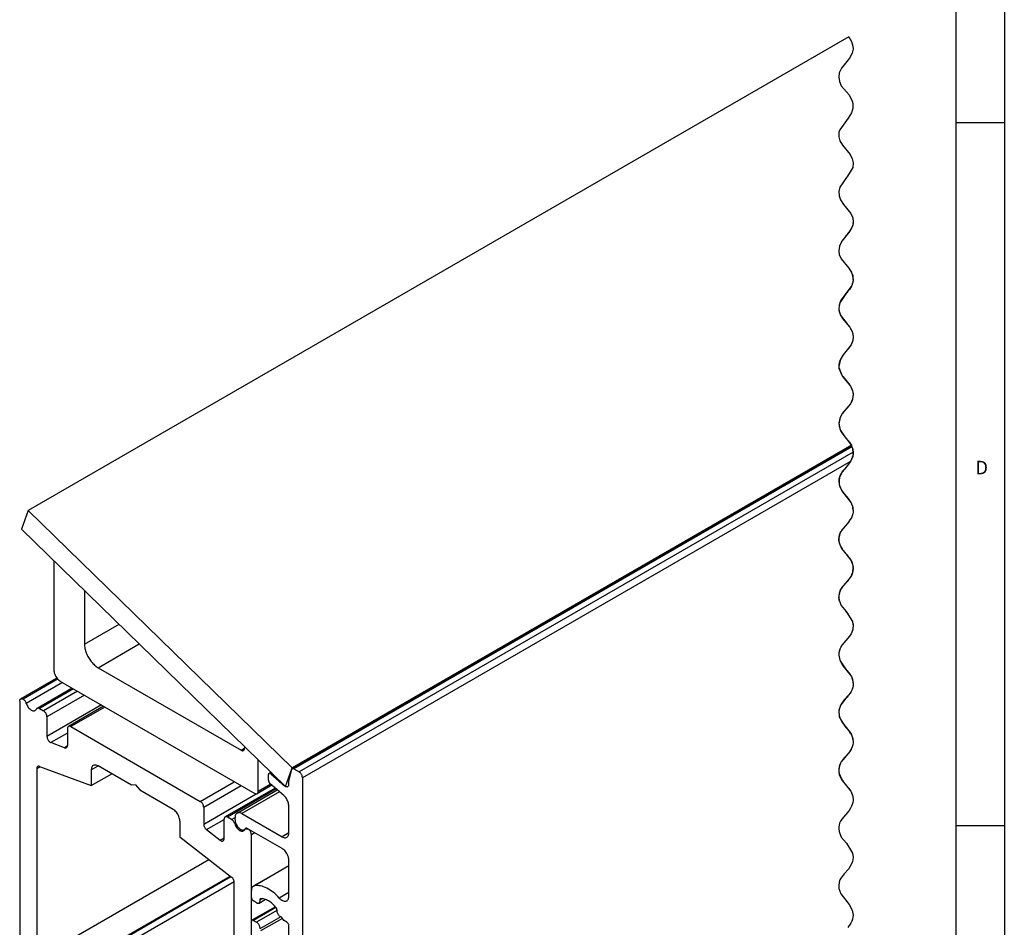
# Model space of a CAD drawing. Units: inches. Extents: x -657 to 197, y -2135 to 292.
# Drawn here: x 95 to 197, y -1315 to -1220 of the extents above; entities that cross this region are included whole.
import ezdxf

# ---------------------------------------------------------------- set-up
doc = ezdxf.new("R2010")
doc.units = ezdxf.units.IN
doc.linetypes.add('DOT_CENTER', pattern=[14, 12, -1, 0, -1])
doc.layers.add('1', color=7, linetype='Continuous')
doc.styles.add('CONVERTER_14', font='txt.shx', dxfattribs={"width": 0.99})

# ---------------------------------------------------------------- blocks, each defined once
blk = doc.blocks.new('10421-2-0334__916', base_point=(753.35, 243.31))
at = {"color": 1, "linetype": 'Continuous'}
for p, q in [((753.35, 267.55), (753.35, 256.22)), ((756.53, 264.45), (756.53, 258.87)), ((757.94, 256.42), (772.79, 247.85)), ((754.05, 254.99), (774.21, 243.36)), ((773.15, 248.25), (773.15, 248.05)), ((774.56, 243.56), (774.56, 246.87)), ((775.99, 244.22), (774.46, 243.33))]:
    blk.add_line(p, q, dxfattribs=at)
at = {"color": 126, "linetype": 'Continuous', "true_color": 0x008060}
for p, q in [((756.53, 258.87), (760.12, 260.95)), ((757.94, 256.42), (762.22, 258.9)), ((772.79, 247.85), (773.15, 248.05)), ((775.87, 244.32), (774.56, 243.56))]:
    blk.add_line(p, q, dxfattribs=at)
at = {"color": 1, "linetype": 'Continuous'}
for points in [[(756.53, 258.87), (756.58, 258.42), (756.72, 257.95), (756.94, 257.48), (757.24, 257.05), (757.58, 256.69), (757.94, 256.42)], [(753.35, 256.22), (753.37, 255.99), (753.44, 255.76), (753.55, 255.52), (753.7, 255.31), (753.87, 255.13), (754.05, 254.99)], [(772.79, 247.85), (772.88, 247.81), (772.97, 247.8), (773.04, 247.83), (773.1, 247.88), (773.13, 247.96), (773.15, 248.05)], [(774.21, 243.36), (774.28, 243.33), (774.34, 243.31), (774.4, 243.31), (774.46, 243.33)], [(774.46, 243.33), (774.5, 243.37), (774.53, 243.42), (774.55, 243.49), (774.56, 243.56)]]:
    blk.add_spline(points, degree=3, dxfattribs=at)
blk = doc.blocks.new('10421-0-070_Wandwinkel_kpl_Perlan_140_Standard-KS_1_1_1__917', base_point=(753.35, 243.31))
blk.add_blockref('10421-2-0334__916', (753.35, 243.31))
blk = doc.blocks.new('10421-EP-23_05_MDF-Abdeckung-Glas__920', base_point=(749.99, 244.1))
at = {"color": 1, "linetype": 'Continuous'}
for p, q in [((835.86, 321.91), (750.68, 272.74)), ((836.12, 279.51), (778.1, 246.01)), ((750.68, 272.74), (749.99, 270.82)), ((778.1, 246.01), (750.68, 272.74)), ((749.99, 270.82), (777.4, 244.1)), ((777.4, 244.1), (778.1, 246.01))]:
    blk.add_line(p, q, dxfattribs=at)
at = {"color": 3, "linetype": 'DOT_CENTER'}
for p, q in [((835.86, 321.91), (836.15, 321.43)), ((836.15, 321.43), (836.29, 320.96)), ((836.29, 320.96), (836.31, 320.64)), ((836.21, 320.21), (835.94, 319.69)), ((836.31, 320.64), (836.21, 320.21)), ((835.94, 319.69), (835.09, 318.67)), ((834.87, 318.19), (834.81, 317.72)), ((835.09, 318.67), (834.87, 318.19)), ((834.81, 317.72), (834.88, 317.29)), ((834.88, 317.29), (835.08, 316.85)), ((835.08, 316.85), (835.88, 315.89)), ((835.88, 315.89), (836.22, 315.23)), ((836.22, 315.23), (836.29, 315)), ((836.29, 315), (836.29, 314.52)), ((836.13, 314.02), (835.78, 313.49)), ((836.29, 314.52), (836.13, 314.02)), ((835.78, 313.49), (834.92, 312.27)), ((834.83, 312.01), (834.82, 311.55)), ((834.92, 312.27), (834.83, 312.01)), ((834.82, 311.55), (834.93, 311.14)), ((834.93, 311.14), (835.2, 310.66)), ((835.2, 310.66), (836, 309.72)), ((836, 309.72), (836.22, 309.26)), ((836.22, 309.26), (836.31, 308.85)), ((836.31, 308.85), (836.26, 308.37)), ((836.26, 308.37), (835.73, 307.46)), ((835.62, 307.31), (834.92, 306.33)), ((835.73, 307.46), (835.62, 307.31)), ((834.92, 306.33), (834.81, 305.86)), ((834.81, 305.86), (834.85, 305.41)), ((834.85, 305.41), (834.99, 305.01)), ((834.99, 305.01), (835.31, 304.53)), ((835.31, 304.53), (836.07, 303.59)), ((836.07, 303.59), (836.26, 303.14)), ((836.31, 302.74), (836.23, 302.26)), ((836.26, 303.14), (836.31, 302.74)), ((835.97, 301.74), (835.12, 300.71)), ((836.23, 302.26), (835.97, 301.74)), ((835.12, 300.71), (834.88, 300.2)), ((834.88, 300.2), (834.81, 299.71)), ((834.81, 299.71), (834.87, 299.31)), ((834.87, 299.31), (835.07, 298.86)), ((835.07, 298.86), (835.85, 297.92)), ((835.85, 297.92), (836.15, 297.44)), ((836.15, 297.44), (836.28, 297.03)), ((836.3, 296.58), (836.17, 296.11)), ((836.28, 297.03), (836.3, 296.58)), ((836.17, 296.11), (835.04, 294.58)), ((835.04, 294.58), (834.84, 294.07)), ((834.84, 294.07), (834.82, 293.59)), ((834.82, 293.59), (834.92, 293.18)), ((834.92, 293.18), (835.16, 292.72)), ((835.16, 292.72), (835.96, 291.77)), ((835.96, 291.77), (836.21, 291.29)), ((836.21, 291.29), (836.3, 290.87)), ((836.27, 290.41), (836.09, 289.93)), ((836.3, 290.87), (836.27, 290.41)), ((836.09, 289.93), (835.27, 288.92)), ((834.95, 288.39), (834.82, 287.9)), ((835.27, 288.92), (834.95, 288.39)), ((834.82, 287.9), (834.83, 287.51)), ((834.83, 287.51), (835.09, 286.86)), ((835.09, 286.86), (835.24, 286.61)), ((835.24, 286.61), (836.04, 285.65)), ((836.04, 285.65), (836.24, 285.21)), ((836.24, 285.21), (836.31, 284.78)), ((836.25, 284.31), (836.03, 283.83)), ((836.31, 284.78), (836.25, 284.31)), ((836.03, 283.83), (835.18, 282.81)), ((834.91, 282.28), (834.81, 281.8)), ((835.18, 282.81), (834.91, 282.28)), ((834.81, 281.8), (834.91, 281.23)), ((834.91, 281.23), (835.02, 280.96)), ((835.02, 280.96), (835.57, 280.23)), ((835.57, 280.23), (836.12, 279.51)), ((836.12, 279.51), (836.14, 279.44)), ((836.24, 279.19), (836.26, 279.13)), ((836.26, 279.13), (836.26, 279.11)), ((836.27, 278.4), (836.26, 278.37)), ((836.26, 278.37), (836.26, 278.36)), ((836.31, 278.77), (836.31, 278.75)), ((836.31, 278.75), (836.31, 278.72))]:
    blk.add_line(p, q, dxfattribs=at)
blk = doc.blocks.new('10421-EP-23_02_Perlan-Laufrohr__921', base_point=(749.81, 206.98))
at = {"color": 1, "linetype": 'Continuous'}
for p, q in [((836.28, 303.04), (836.27, 303.04)), ((836.21, 297.29), (836.2, 297.28)), ((835.74, 289.5), (835.84, 289.56)), ((836.3, 278.56), (836.29, 278.56)), ((836.13, 272.01), (836.13, 272.01)), ((753.29, 255.13), (749.91, 253.18)), ((753.67, 255.35), (753.29, 255.13)), ((755.25, 254.3), (751.61, 252.2)), ((749.81, 252.95), (749.83, 253.06)), ((749.81, 252.95), (749.81, 221.11)), ((749.83, 253.06), (749.87, 253.15)), ((749.87, 253.15), (749.91, 253.18)), ((749.91, 253.18), (749.97, 253.2)), ((749.97, 253.2), (750.06, 253.2)), ((750.06, 253.2), (750.16, 253.16)), ((758.5, 252.43), (754.86, 250.32)), ((751.86, 252.18), (752.29, 251.93)), ((752.64, 251.32), (752.64, 249.28)), ((754.76, 250.1), (754.76, 248.34)), ((755.11, 250.3), (768.55, 242.54)), ((754.47, 248.11), (753.05, 248.64)), ((751.58, 245.95), (751.58, 226.21)), ((751.87, 246.18), (757.24, 244.18)), ((757.24, 245.81), (757.24, 244.18)), ((757.24, 244.18), (759.36, 245.4)), ((761.41, 244.22), (757.94, 246.22)), ((761.83, 244.25), (761.41, 244.22)), ((761.83, 244.25), (762.26, 243.73)), ((762.26, 243.73), (765.72, 241.73)), ((776.32, 243.93), (771.13, 240.93)), ((768.9, 241.93), (768.9, 240.18)), ((766.43, 240.5), (766.43, 238.87)), ((771.02, 238.67), (771.02, 240.71)), ((771.8, 240.66), (771.38, 240.91)), ((769.19, 239.61), (770.61, 238.5)), ((773.17, 239.62), (773.23, 239.69)), ((773.23, 239.69), (773.34, 239.76)), ((773.23, 239.69), (773.5, 239.68)), ((766.43, 238.87), (771.79, 234.68)), ((773.85, 233.29), (773.85, 239.07)), ((751.58, 226.21), (769.43, 236.52)), ((751.93, 223.4), (771.65, 234.79)), ((772.08, 214.37), (772.08, 234.11)), ((773.85, 233.11), (773.85, 233.29)), ((773.85, 232.57), (773.85, 233.11)), ((773.85, 207.23), (773.85, 232.57))]:
    blk.add_line(p, q, dxfattribs=at)
at = {"color": 3, "linetype": 'DOT_CENTER'}
for p, q in [((836.3, 302.63), (836.27, 302.41)), ((836.28, 303.04), (836.28, 303.04)), ((836.28, 303.04), (836.28, 303.04)), ((836.28, 303.04), (836.29, 303)), ((836.29, 303), (836.3, 302.89)), ((836.3, 302.89), (836.31, 302.75)), ((836.31, 302.74), (836.3, 302.63)), ((836.31, 302.75), (836.31, 302.74)), ((835.72, 301.42), (835.76, 301.47)), ((835.76, 301.47), (835.9, 301.65)), ((835.9, 301.65), (835.92, 301.67)), ((835.98, 301.76), (836.01, 301.8)), ((836.01, 301.8), (836.12, 301.99)), ((836.12, 301.99), (836.21, 302.21)), ((836.22, 302.25), (836.21, 302.21)), ((836.26, 302.36), (836.23, 302.27)), ((836.27, 302.4), (836.26, 302.36)), ((836.27, 302.41), (836.27, 302.4)), ((835.1, 300.68), (835.13, 300.72)), ((835.13, 300.72), (835.15, 300.75)), ((835.53, 301.21), (835.72, 301.42)), ((834.81, 299.75), (834.82, 299.67)), ((834.88, 300.21), (834.87, 300.18)), ((834.87, 299.32), (834.87, 299.31)), ((834.87, 299.31), (834.88, 299.31)), ((835.06, 298.88), (835.09, 298.84)), ((835.09, 298.84), (835.09, 298.83)), ((835.87, 297.89), (835.91, 297.84)), ((835.91, 297.84), (836.13, 297.48)), ((836.15, 297.44), (836.13, 297.48)), ((836.16, 297.41), (836.15, 297.43)), ((836.2, 297.33), (836.16, 297.41)), ((836.21, 297.29), (836.2, 297.33)), ((836.21, 297.29), (836.22, 297.27)), ((836.22, 297.27), (836.22, 297.25)), ((836.22, 297.25), (836.26, 297.15)), ((836.25, 296.38), (836.22, 296.27)), ((836.26, 297.15), (836.26, 297.1)), ((836.28, 297.05), (836.26, 297.14)), ((836.28, 297.04), (836.28, 297.05)), ((836.28, 297.02), (836.28, 297.03)), ((836.3, 296.95), (836.28, 297.02)), ((836.29, 296.83), (836.3, 296.73)), ((836.31, 296.81), (836.3, 296.95)), ((836.3, 296.73), (836.31, 296.67)), ((836.31, 296.71), (836.3, 296.69)), ((836.31, 296.67), (836.3, 296.63)), ((836.31, 296.71), (836.31, 296.81)), ((835.7, 295.46), (835.55, 295.24)), ((835.77, 295.5), (835.58, 295.28)), ((835.85, 295.68), (835.7, 295.46)), ((835.93, 295.68), (835.77, 295.5)), ((836.12, 296.03), (835.93, 295.68)), ((836.13, 296.05), (836.12, 296.03)), ((836.21, 296.19), (836.18, 296.15)), ((836.21, 296.19), (836.19, 296.17)), ((836.22, 296.27), (836.21, 296.19)), ((836.21, 296.21), (836.21, 296.19)), ((834.99, 294.4), (834.94, 294.33)), ((835.55, 295.24), (834.99, 294.4)), ((834.82, 293.68), (834.85, 293.45)), ((834.88, 294.16), (834.84, 293.93)), ((834.85, 293.45), (834.85, 293.45)), ((834.86, 293.42), (834.92, 293.22)), ((834.88, 294.16), (834.88, 294.16)), ((834.9, 293.26), (834.92, 293.22)), ((834.92, 293.22), (835.01, 293)), ((834.92, 293.22), (834.92, 293.2)), ((835.01, 293.01), (835.08, 292.91)), ((835.08, 292.91), (835.68, 292.13)), ((835.12, 292.8), (835.3, 292.58)), ((835.3, 292.58), (835.91, 291.84)), ((835.68, 292.13), (835.68, 292.12)), ((835.91, 291.84), (835.92, 291.83)), ((835.92, 291.83), (835.92, 291.81)), ((836.06, 291.61), (836.04, 291.64)), ((836.12, 291.5), (836.06, 291.61)), ((836.17, 291.38), (836.12, 291.5)), ((836.17, 291.38), (836.19, 291.35)), ((836.19, 291.35), (836.19, 291.33)), ((836.22, 291.24), (836.23, 291.22)), ((836.22, 290.24), (836.19, 290.17)), ((836.26, 290.38), (836.22, 290.24)), ((836.23, 291.22), (836.25, 291.15)), ((836.23, 291.2), (836.26, 291.11)), ((836.27, 290.4), (836.23, 290.25)), ((836.26, 291.11), (836.28, 291.04)), ((836.28, 290.47), (836.27, 290.43)), ((836.28, 290.44), (836.27, 290.42)), ((836.27, 290.42), (836.27, 290.41)), ((836.28, 291.04), (836.29, 290.94)), ((836.31, 290.7), (836.28, 290.47)), ((836.29, 290.94), (836.3, 290.91)), ((836.3, 290.91), (836.3, 290.9)), ((836.3, 290.84), (836.31, 290.81)), ((836.3, 290.81), (836.31, 290.7)), ((836.31, 290.81), (836.3, 290.76)), ((835.73, 289.43), (835.36, 289.03)), ((835.76, 289.47), (835.73, 289.43)), ((835.81, 289.54), (835.76, 289.47)), ((836.07, 289.9), (835.84, 289.56)), ((836.05, 289.86), (836, 289.8)), ((836.06, 289.89), (836.05, 289.86)), ((836.08, 289.92), (836.07, 289.9)), ((836.15, 290.06), (836.09, 289.95)), ((836.13, 290.03), (836.1, 289.98)), ((836.15, 290.06), (836.12, 290.02)), ((836.17, 290.14), (836.15, 290.06)), ((836.15, 290.06), (836.15, 290.06)), ((836.19, 290.17), (836.16, 290.1)), ((834.96, 288.3), (834.85, 287.83)), ((835, 288.48), (834.96, 288.3)), ((835.18, 288.78), (835.15, 288.73)), ((835.36, 289.04), (835.18, 288.78)), ((835.38, 289.06), (835.36, 289.04)), ((834.85, 287.83), (834.82, 287.69)), ((834.82, 287.63), (834.83, 287.6)), ((834.82, 287.62), (834.83, 287.6)), ((834.83, 287.6), (835.09, 286.89)), ((835.09, 286.89), (835.12, 286.81)), ((835.19, 286.69), (835.22, 286.66)), ((835.2, 286.68), (835.22, 286.66)), ((835.22, 286.66), (835.62, 286.19)), ((835.22, 286.66), (835.98, 285.74)), ((835.62, 286.19), (835.65, 286.14)), ((835.98, 285.74), (835.99, 285.72)), ((835.99, 285.72), (836.01, 285.69)), ((836.18, 285.34), (836.22, 285.25)), ((836.2, 285.3), (836.22, 285.27)), ((836.22, 285.27), (836.22, 285.25)), ((836.22, 285.25), (836.23, 285.24)), ((836.23, 285.24), (836.23, 285.22)), ((836.24, 284.28), (836.16, 284.08)), ((836.24, 284.3), (836.24, 284.28)), ((836.28, 284.47), (836.25, 284.33)), ((836.27, 284.47), (836.25, 284.32)), ((836.25, 284.32), (836.25, 284.32)), ((836.25, 284.32), (836.25, 284.32)), ((836.26, 285.06), (836.27, 285.02)), ((836.27, 285.02), (836.31, 284.86)), ((836.28, 284.93), (836.31, 284.79)), ((836.29, 284.55), (836.28, 284.47)), ((836.29, 284.67), (836.29, 284.55)), ((836.31, 284.86), (836.3, 284.82)), ((836.31, 284.79), (836.31, 284.79)), ((836.31, 284.79), (836.31, 284.78)), ((835.65, 283.34), (835.32, 282.96)), ((835.66, 283.36), (835.65, 283.34)), ((835.72, 283.46), (835.66, 283.36)), ((835.86, 283.61), (835.69, 283.41)), ((835.95, 283.71), (835.86, 283.61)), ((835.99, 283.79), (835.95, 283.71)), ((836.16, 284.08), (836.07, 283.92)), ((834.91, 282.21), (834.83, 281.74)), ((834.93, 282.33), (834.91, 282.21)), ((835.19, 282.81), (835.14, 282.73)), ((835.2, 282.83), (835.18, 282.8)), ((835.32, 282.96), (835.23, 282.86)), ((834.83, 281.74), (834.82, 281.69)), ((834.83, 281.58), (834.86, 281.51)), ((834.86, 281.51), (835, 281.04)), ((834.98, 281.1), (835.04, 281.01)), ((835, 281.04), (835.03, 280.94)), ((835.04, 281.01), (835.39, 280.48)), ((835.39, 280.48), (835.42, 280.43)), ((835.58, 280.22), (835.66, 280.14)), ((835.66, 280.14), (835.69, 280.1)), ((835.83, 279.94), (835.88, 279.87)), ((835.88, 279.87), (836, 279.72)), ((835.97, 279.75), (835.99, 279.73)), ((835.99, 279.73), (835.99, 279.73)), ((836, 279.72), (836.04, 279.63)), ((836.04, 279.63), (836.06, 279.6)), ((836.13, 279.46), (836.15, 279.44)), ((836.17, 279.4), (836.17, 279.4)), ((836.17, 279.4), (836.17, 279.39)), ((836.22, 279.26), (836.23, 279.22)), ((836.23, 279.22), (836.24, 279.18)), ((836.29, 279), (836.27, 279.08)), ((836.27, 279.08), (836.27, 279.08)), ((836.3, 278.92), (836.29, 279)), ((836.14, 278.03), (836.12, 278.01)), ((836.15, 278.07), (836.14, 278.03)), ((836.21, 278.2), (836.2, 278.19)), ((836.22, 278.23), (836.21, 278.2)), ((836.22, 278.22), (836.21, 278.21)), ((836.25, 278.33), (836.22, 278.23)), ((836.22, 278.23), (836.22, 278.22)), ((836.22, 278.23), (836.22, 278.23)), ((836.25, 278.32), (836.24, 278.31)), ((836.25, 278.32), (836.25, 278.34)), ((836.28, 278.44), (836.26, 278.38)), ((836.26, 278.37), (836.26, 278.36)), ((836.26, 278.37), (836.26, 278.37)), ((836.29, 278.49), (836.28, 278.44)), ((836.3, 278.56), (836.29, 278.53)), ((836.29, 278.53), (836.29, 278.49)), ((836.31, 278.85), (836.3, 278.92)), ((836.3, 278.64), (836.31, 278.67)), ((836.3, 278.58), (836.3, 278.56)), ((836.3, 278.56), (836.3, 278.56)), ((836.31, 278.81), (836.31, 278.85)), ((836.31, 278.77), (836.31, 278.8)), ((836.31, 278.76), (836.31, 278.77)), ((836.31, 278.74), (836.31, 278.75)), ((836.31, 278.67), (836.31, 278.74)), ((835.73, 277.43), (835.65, 277.34)), ((835.78, 277.5), (835.73, 277.43)), ((835.77, 277.48), (835.75, 277.46)), ((835.79, 277.51), (835.77, 277.48)), ((835.9, 277.64), (835.87, 277.61)), ((835.94, 277.69), (835.88, 277.62)), ((835.9, 277.65), (835.9, 277.64)), ((836.05, 277.86), (836.04, 277.85)), ((836.07, 277.91), (836.05, 277.86)), ((836.06, 277.88), (836.05, 277.87)), ((836.05, 277.87), (836.05, 277.87)), ((834.88, 276.12), (834.85, 275.88)), ((834.89, 276.17), (834.88, 276.12)), ((835.1, 276.62), (835.05, 276.52)), ((835.25, 276.87), (835.1, 276.62)), ((835.17, 276.78), (835.14, 276.72)), ((835.19, 276.8), (835.17, 276.78)), ((834.85, 275.88), (834.85, 275.83)), ((834.85, 275.5), (834.87, 275.41)), ((834.87, 275.41), (834.91, 275.27)), ((835.11, 274.84), (835.19, 274.71)), ((835.19, 274.71), (835.25, 274.61)), ((835.81, 273.96), (835.86, 273.91)), ((835.82, 273.95), (835.88, 273.89)), ((835.86, 273.91), (835.86, 273.9)), ((835.88, 273.89), (835.93, 273.79)), ((836.16, 273.37), (836.2, 273.3)), ((836.18, 273.33), (836.19, 273.3)), ((836.19, 273.3), (836.23, 273.23)), ((836.2, 273.3), (836.21, 273.28)), ((836.21, 273.28), (836.22, 273.25)), ((836.23, 273.23), (836.25, 273.14)), ((836.24, 273.16), (836.25, 273.13)), ((836.28, 273), (836.29, 272.96)), ((836.29, 272.96), (836.3, 272.91)), ((836.03, 271.84), (836.05, 271.87)), ((836.09, 271.94), (836.05, 271.87)), ((836.11, 271.98), (836.09, 271.94)), ((836.13, 272.01), (836.12, 272)), ((836.26, 272.37), (836.25, 272.35)), ((836.26, 272.38), (836.26, 272.37)), ((836.26, 272.37), (836.26, 272.37)), ((836.28, 272.43), (836.27, 272.42)), ((836.28, 272.46), (836.28, 272.43)), ((836.3, 272.79), (836.31, 272.73)), ((836.31, 272.73), (836.3, 272.66)), ((835.77, 271.47), (835.79, 271.5)), ((835.79, 271.5), (835.82, 271.54)), ((835.87, 271.61), (835.92, 271.66)), ((835.92, 271.67), (835.98, 271.76)), ((835.92, 271.66), (835.92, 271.67)), ((836, 271.78), (835.99, 271.77)), ((836, 271.79), (836, 271.78)), ((834.84, 270.02), (834.82, 269.89)), ((834.82, 269.61), (834.83, 269.79)), ((834.83, 269.79), (834.85, 270.02)), ((834.88, 270.19), (834.84, 270.02)), ((834.85, 270.02), (834.85, 270.04)), ((834.87, 270.14), (834.91, 270.26)), ((834.9, 270.26), (834.89, 270.23)), ((835, 270.49), (834.9, 270.26)), ((834.91, 270.26), (835.01, 270.49)), ((835.01, 270.52), (835, 270.49)), ((835.01, 270.49), (835.04, 270.58)), ((835.04, 270.58), (835.04, 270.58)), ((835.14, 270.73), (835.05, 270.59)), ((835.15, 270.74), (835.14, 270.73)), ((834.81, 269.66), (834.83, 269.56)), ((834.83, 269.56), (834.88, 269.32)), ((834.88, 269.32), (834.88, 269.31)), ((835.03, 268.97), (835.1, 268.85)), ((835.1, 268.85), (835.15, 268.75)), ((835.41, 268.43), (835.52, 268.31)), ((835.52, 268.31), (835.67, 268.13)), ((835.67, 268.13), (835.73, 268.03)), ((835.82, 267.94), (835.71, 268.07)), ((835.95, 267.78), (835.82, 267.94)), ((835.98, 267.73), (835.95, 267.78)), ((836.22, 267.25), (836.23, 267.22)), ((836.23, 267.22), (836.24, 267.21)), ((836.24, 267.21), (836.24, 267.19)), ((836.31, 266.84), (836.3, 266.86)), ((836.3, 266.84), (836.31, 266.81)), ((836.31, 266.81), (836.3, 266.77)), ((836.31, 266.83), (836.31, 266.84)), ((836.05, 265.87), (836.04, 265.85)), ((836.06, 265.88), (836.05, 265.87)), ((836.16, 266.07), (836.15, 266.06)), ((836.15, 266.06), (836.15, 266.06)), ((836.22, 266.24), (836.2, 266.18)), ((836.23, 266.26), (836.22, 266.24)), ((836.28, 266.43), (836.25, 266.33)), ((836.26, 266.37), (836.26, 266.38)), ((836.26, 266.36), (836.26, 266.37)), ((836.28, 266.44), (836.28, 266.43)), ((835.1, 264.64), (835.24, 264.86)), ((835.21, 264.83), (835.13, 264.71)), ((835.74, 265.44), (835.7, 265.4)), ((835.78, 265.5), (835.74, 265.44)), ((835.75, 265.45), (835.78, 265.49)), ((835.78, 265.49), (835.8, 265.52)), ((834.88, 264.17), (834.82, 263.93)), ((834.89, 264.24), (834.88, 264.17)), ((834.91, 264.29), (834.9, 264.27)), ((834.96, 264.4), (834.91, 264.29)), ((835.02, 264.53), (834.96, 264.4)), ((834.97, 264.42), (835.1, 264.64)), ((834.99, 263.05), (835.02, 262.99)), ((835.02, 262.99), (835.1, 262.83)), ((835.48, 262.35), (835.61, 262.19)), ((835.61, 262.19), (835.62, 262.19)), ((836.26, 261.08), (836.3, 260.89)), ((836.3, 260.89), (836.3, 260.86)), ((836.3, 260.86), (836.3, 260.8)), ((835.96, 259.72), (835.95, 259.72)), ((835.97, 259.75), (835.96, 259.72)), ((836.17, 260.09), (836.16, 260.07)), ((836.17, 260.1), (836.17, 260.09)), ((836.24, 260.28), (836.2, 260.19)), ((836.24, 260.3), (836.24, 260.28)), ((836.27, 260.42), (836.26, 260.38)), ((836.28, 260.47), (836.27, 260.42)), ((836.28, 260.49), (836.28, 260.47)), ((835.03, 258.54), (834.93, 258.35)), ((835.08, 258.65), (835.03, 258.54)), ((835.17, 258.78), (835.14, 258.74)), ((835.19, 258.81), (835.17, 258.78)), ((834.83, 258), (834.82, 257.84)), ((834.82, 257.84), (834.82, 257.69)), ((834.85, 258.08), (834.84, 258.05)), ((834.92, 258.31), (834.85, 258.08)), ((834.93, 258.34), (834.92, 258.31)), ((834.91, 257.21), (834.95, 257.14)), ((834.95, 257.14), (835.51, 256.3)), ((835.51, 256.3), (835.99, 255.73)), ((835.99, 255.73), (836.06, 255.57)), ((836.17, 255.35), (836.19, 255.32)), ((836.23, 255.23), (836.24, 255.22)), ((836.24, 255.22), (836.25, 255.11)), ((836.3, 254.56), (836.29, 254.54)), ((836.3, 254.79), (836.31, 254.76)), ((836.31, 254.76), (836.3, 254.59)), ((836.3, 254.57), (836.3, 254.56)), ((836.3, 254.56), (836.3, 254.56)), ((835.77, 253.48), (835.67, 253.37)), ((835.8, 253.51), (835.77, 253.48)), ((836.05, 253.87), (836.04, 253.86)), ((836.04, 253.86), (836.04, 253.85)), ((836.06, 253.89), (836.05, 253.87)), ((836.22, 254.22), (836.21, 254.2)), ((836.22, 254.25), (836.22, 254.22)), ((835.67, 253.37), (835.47, 253.15)), ((834.83, 251.96), (834.82, 251.8)), ((834.83, 251.95), (834.84, 251.97)), ((834.9, 251.28), (834.87, 251.37)), ((834.91, 251.25), (834.9, 251.28)), ((834.94, 251.18), (834.91, 251.25)), ((834.92, 251.22), (835.04, 251.02)), ((835.04, 251.02), (835.46, 250.35)), ((835.66, 250.14), (835.45, 250.37)), ((835.46, 250.35), (835.95, 249.79)), ((835.73, 250.06), (835.66, 250.14)), ((835.85, 249.9), (835.73, 250.06)), ((835.95, 249.79), (836.02, 249.64)), ((836.04, 249.64), (835.98, 249.72)), ((836.05, 249.63), (836.04, 249.64)), ((836.07, 249.58), (836.05, 249.63)), ((836.16, 249.41), (836.11, 249.52)), ((836.19, 249.34), (836.16, 249.41)), ((836.21, 249.29), (836.19, 249.34)), ((836.24, 249.17), (836.23, 249.22)), ((836.26, 249.1), (836.24, 249.17)), ((836.28, 249.04), (836.28, 249.06)), ((836.29, 248.98), (836.28, 249.04)), ((836.28, 248.94), (836.31, 248.81)), ((836.31, 248.81), (836.3, 248.7)), ((836.3, 248.7), (836.3, 248.63)), ((836.3, 248.61), (836.3, 248.61)), ((836.3, 248.61), (836.3, 248.59)), ((835.82, 247.54), (835.25, 246.86)), ((835.84, 247.56), (835.82, 247.54)), ((835.97, 247.76), (835.96, 247.74)), ((836.09, 247.93), (835.97, 247.76)), ((836.1, 247.96), (836.09, 247.93)), ((836.23, 248.27), (836.22, 248.24)), ((836.24, 248.3), (836.23, 248.27)), ((834.94, 246.36), (834.87, 246.17)), ((834.99, 246.47), (834.94, 246.36)), ((835.05, 246.6), (835.04, 246.58)), ((835.09, 246.66), (835.05, 246.6)), ((835.25, 246.86), (835.17, 246.77)), ((834.83, 245.89), (834.81, 245.79)), ((834.81, 245.76), (834.82, 245.66)), ((834.82, 245.66), (834.85, 245.42)), ((834.86, 246.12), (834.83, 245.89)), ((834.86, 245.36), (834.96, 245.19)), ((834.96, 245.19), (835.21, 244.72)), ((835.21, 244.72), (835.31, 244.54)), ((835.76, 244.02), (835.89, 243.87)), ((835.89, 243.87), (835.94, 243.78)), ((835.94, 243.78), (835.97, 243.72)), ((836.16, 243.36), (836.19, 243.32)), ((836.19, 243.32), (836.23, 243.24))]:
    blk.add_line(p, q, dxfattribs=at)
at = {"color": 126, "linetype": 'Continuous', "true_color": 0x008060}
for p, q in [((836.3, 302.89), (836.29, 302.88)), ((836.21, 302.21), (836.2, 302.2)), ((836.13, 297.48), (836.12, 297.48)), ((836.26, 297.15), (836.25, 297.14)), ((836.31, 296.71), (836.3, 296.7)), ((836.17, 291.38), (836.17, 291.38)), ((836.25, 278.32), (836.25, 278.32)), ((836.05, 271.86), (836.05, 271.87)), ((753.54, 255.11), (750.16, 253.16)), ((754.24, 254.88), (750.49, 252.72)), ((753.76, 255.24), (753.54, 255.11)), ((755.4, 254.22), (751.86, 252.18)), ((755.82, 253.97), (752.29, 251.93)), ((756.53, 253.57), (752.64, 251.32)), ((758.29, 252.55), (752.64, 249.28)), ((758.65, 252.34), (755.11, 250.3)), ((754.76, 249.63), (753.05, 248.64)), ((754.75, 248.27), (754.47, 248.11)), ((751.58, 245.95), (751.94, 246.16)), ((757.24, 245.81), (757.94, 246.22)), ((768.55, 242.54), (772.08, 244.58)), ((768.9, 241.93), (772.79, 244.18)), ((768.9, 240.18), (774.34, 243.32)), ((776.44, 243.83), (771.38, 240.91)), ((836.21, 243.23), (836.23, 243.24)), ((769.19, 239.61), (771.02, 240.67)), ((771.8, 240.66), (772.16, 240.87)), ((772.13, 240.23), (772.23, 240.28)), ((774.21, 239.28), (773.85, 239.07)), ((770.61, 238.5), (771.02, 238.74)), ((751.93, 223.3), (771.73, 234.73)), ((752.19, 222.76), (772.07, 234.24))]:
    blk.add_line(p, q, dxfattribs=at)
at = {"color": 1, "linetype": 'Continuous'}
for points in [[(750.49, 252.72), (750.44, 252.85), (750.36, 252.98), (750.27, 253.08), (750.16, 253.16)], [(750.49, 252.72), (750.58, 252.5), (750.7, 252.3), (750.85, 252.14), (751.01, 252.01), (751.18, 251.95), (751.33, 251.94), (751.45, 252), (751.54, 252.11)], [(751.61, 252.2), (751.57, 252.17), (751.54, 252.11)], [(751.86, 252.18), (751.79, 252.21), (751.73, 252.22), (751.67, 252.22), (751.61, 252.2)], [(752.64, 251.32), (752.63, 251.43), (752.59, 251.55), (752.54, 251.67), (752.46, 251.78), (752.38, 251.87), (752.29, 251.93)], [(754.86, 250.32), (754.82, 250.29), (754.79, 250.24), (754.77, 250.17), (754.76, 250.1)], [(755.11, 250.3), (755.05, 250.33), (754.98, 250.35), (754.92, 250.34), (754.86, 250.32)], [(752.64, 249.28), (752.65, 249.16), (752.7, 249.02), (752.77, 248.9), (752.85, 248.78), (752.95, 248.7), (753.05, 248.64)], [(754.47, 248.11), (754.58, 248.09), (754.68, 248.13), (754.74, 248.22), (754.76, 248.34)], [(757.94, 246.22), (757.76, 246.29), (757.59, 246.31), (757.44, 246.27), (757.33, 246.16), (757.26, 246.01), (757.24, 245.81)], [(751.87, 246.18), (751.76, 246.2), (751.66, 246.16), (751.6, 246.07), (751.58, 245.95)], [(768.9, 241.93), (768.89, 242.04), (768.86, 242.16), (768.8, 242.28), (768.73, 242.39), (768.64, 242.48), (768.55, 242.54)], [(766.43, 240.5), (766.4, 240.73), (766.33, 240.96), (766.22, 241.2), (766.07, 241.41), (765.9, 241.59), (765.72, 241.73)], [(768.9, 240.18), (768.92, 240.03), (768.99, 239.87), (769.08, 239.72), (769.19, 239.61)], [(771.13, 240.93), (771.08, 240.9), (771.05, 240.85), (771.03, 240.78), (771.02, 240.71)], [(771.38, 240.91), (771.31, 240.94), (771.24, 240.96), (771.18, 240.95), (771.13, 240.93)], [(772.13, 240.23), (772.07, 240.36), (772, 240.48), (771.9, 240.59), (771.8, 240.66)], [(772.13, 240.23), (772.21, 240.01), (772.34, 239.81), (772.49, 239.64), (772.65, 239.52), (772.81, 239.45), (772.96, 239.45), (773.09, 239.51), (773.17, 239.62)], [(773.85, 239.07), (773.84, 239.19), (773.81, 239.3), (773.75, 239.42), (773.68, 239.53), (773.59, 239.62), (773.5, 239.68)], [(770.61, 238.5), (770.71, 238.44), (770.81, 238.42), (770.9, 238.43), (770.97, 238.48), (771.01, 238.56), (771.02, 238.67)], [(772.08, 234.11), (772.06, 234.26), (772, 234.42), (771.91, 234.56), (771.79, 234.68)]]:
    blk.add_spline(points, degree=3, dxfattribs=at)
blk = doc.blocks.new('10421-EP-23_01_Clipsblende-100__922', base_point=(772.16, 154.92))
at = {"color": 1, "linetype": 'Continuous'}
for p, q in [((835.7, 280.1), (835.68, 280.09)), ((836.15, 279.44), (778.11, 245.93)), ((836.12, 267.48), (836.13, 267.48)), ((836.2, 255.33), (836.18, 255.32)), ((775.62, 244.73), (775.62, 245.32)), ((775.89, 245.57), (775.68, 245.45)), ((775.88, 245.4), (777.3, 244.17)), ((777.75, 244.62), (778.06, 245.85)), ((778.26, 245.92), (778.8, 245.6)), ((777.21, 243.16), (775.78, 244.4)), ((777.74, 244.53), (777.75, 244.62)), ((777.74, 244.32), (777.74, 244.53)), ((779.16, 244.99), (779.16, 155.18)), ((772.36, 241.33), (776.54, 243.74)), ((772.86, 241.28), (777.03, 238.87)), ((777.74, 239.28), (777.74, 242.06)), ((772.16, 240.62), (772.16, 240.87)), ((773.19, 239.64), (773.12, 239.6)), ((777.03, 237.64), (773.41, 239.73)), ((777.74, 232.68), (777.74, 236.42)), ((774.06, 233.75), (777.74, 235.88)), ((773.85, 232.57), (773.85, 233.29)), ((774.4, 232.01), (774.06, 232.2)), ((774.65, 231.98), (775.3, 232.36)), ((776.34, 231.6), (773.91, 230.2)), ((773.85, 229.34), (773.85, 230.06)), ((774.06, 230.19), (774.4, 230)), ((777.07, 230.39), (777.11, 230.3)), ((777.53, 230.01), (777.17, 230.22)), ((777.74, 228.5), (777.74, 229.64))]:
    blk.add_line(p, q, dxfattribs=at)
at = {"color": 3, "linetype": 'DOT_CENTER'}
for p, q in [((835.7, 280.1), (835.71, 280.09)), ((835.71, 280.09), (835.75, 280.04)), ((835.75, 280.04), (835.79, 279.99)), ((835.79, 279.99), (836.1, 279.54)), ((836.1, 279.54), (836.11, 279.52)), ((836.15, 279.44), (836.18, 279.36)), ((836.18, 279.36), (836.27, 279.08)), ((836.27, 279.09), (836.27, 279.09)), ((836.27, 279.09), (836.27, 279.08)), ((836.27, 279.08), (836.31, 278.81)), ((836.16, 278.09), (836.03, 277.83)), ((836.03, 277.83), (836.11, 277.98)), ((836.11, 277.98), (836.12, 277.99)), ((836.12, 277.99), (836.13, 278.01)), ((836.13, 278.01), (836.14, 278.05)), ((836.26, 278.35), (836.16, 278.09)), ((836.2, 278.16), (836.17, 278.11)), ((836.18, 278.14), (836.2, 278.18)), ((836.18, 278.12), (836.18, 278.14)), ((836.21, 278.22), (836.2, 278.18)), ((836.2, 278.17), (836.2, 278.16)), ((836.2, 278.17), (836.2, 278.17)), ((836.3, 278.6), (836.26, 278.35)), ((836.31, 278.81), (836.3, 278.6)), ((836.3, 278.65), (836.3, 278.63)), ((836.3, 278.63), (836.3, 278.62)), ((835.6, 277.29), (835.15, 276.75)), ((835.84, 277.56), (835.6, 277.29)), ((836.03, 277.83), (835.84, 277.56)), ((835.94, 277.69), (835.91, 277.66)), ((835.98, 277.76), (835.94, 277.69)), ((836, 277.79), (836.02, 277.82)), ((836.02, 277.82), (836.03, 277.83)), ((836.03, 277.83), (836.03, 277.83)), ((834.83, 276), (834.81, 275.77)), ((834.88, 276.19), (834.83, 276)), ((835.15, 276.76), (834.85, 276.09)), ((834.85, 276.06), (834.85, 275.5)), ((834.95, 276.4), (834.88, 276.19)), ((835.15, 276.75), (834.95, 276.4)), ((834.81, 275.77), (834.89, 275.26)), ((834.88, 275.33), (835.14, 274.78)), ((834.89, 275.26), (835.2, 274.67)), ((835.19, 274.68), (835.79, 274)), ((835.2, 274.67), (836.09, 273.55)), ((835.79, 274), (836.08, 273.57)), ((836.09, 273.55), (836.28, 273.06)), ((836.1, 273.54), (836.1, 273.53)), ((836.1, 273.53), (836.27, 273.07)), ((836.28, 273.06), (836.27, 273.07)), ((836.28, 273.06), (836.3, 272.61)), ((836.29, 272.93), (836.28, 273.05)), ((836.31, 272.85), (836.29, 272.93)), ((836.31, 272.81), (836.31, 272.85)), ((836.12, 271.99), (836.01, 271.81)), ((836.21, 272.19), (836.12, 271.99)), ((836.27, 272.4), (836.21, 272.19)), ((836.3, 272.61), (836.27, 272.4)), ((836.31, 272.76), (836.31, 272.81)), ((835.85, 271.57), (835.1, 270.68)), ((836.01, 271.81), (835.85, 271.57)), ((834.84, 270.05), (834.81, 269.87)), ((834.81, 269.87), (834.81, 269.63)), ((834.89, 270.25), (834.84, 270.05)), ((834.98, 270.46), (834.89, 270.25)), ((835.1, 270.68), (834.98, 270.46)), ((834.81, 269.63), (834.85, 269.38)), ((834.85, 269.38), (835.1, 268.81)), ((835.09, 268.84), (835.12, 268.79)), ((835.1, 268.81), (836.03, 267.66)), ((835.12, 268.79), (835.13, 268.78)), ((835.68, 268.1), (835.94, 267.77)), ((835.94, 267.77), (836.02, 267.68)), ((835.99, 267.72), (835.97, 267.76)), ((836.02, 267.68), (835.99, 267.72)), ((836.02, 267.68), (836.02, 267.67)), ((836.02, 267.68), (836.03, 267.67)), ((836.03, 267.66), (836.06, 267.62)), ((836.03, 267.66), (836.25, 267.16)), ((836.05, 267.62), (836.2, 267.31)), ((836.06, 267.62), (836.08, 267.57)), ((836.08, 267.57), (836.12, 267.5)), ((836.12, 267.5), (836.13, 267.48)), ((836.2, 267.31), (836.22, 267.22)), ((836.25, 267.16), (836.31, 266.71)), ((836.27, 267.04), (836.3, 266.9)), ((836.3, 266.85), (836.3, 266.9)), ((836.3, 266.74), (836.3, 266.85)), ((836.06, 265.89), (835.91, 265.66)), ((835.95, 265.7), (835.93, 265.68)), ((835.97, 265.75), (835.95, 265.7)), ((836.16, 266.07), (836.06, 265.89)), ((836.13, 266.02), (836.12, 265.99)), ((836.15, 266.07), (836.13, 266.02)), ((836.23, 266.28), (836.16, 266.07)), ((836.16, 266.07), (836.18, 266.13)), ((836.18, 266.13), (836.19, 266.16)), ((836.19, 266.16), (836.2, 266.2)), ((836.29, 266.49), (836.23, 266.28)), ((836.27, 266.41), (836.28, 266.45)), ((836.28, 266.45), (836.28, 266.47)), ((836.31, 266.71), (836.29, 266.49)), ((836.29, 266.55), (836.31, 266.65)), ((836.31, 266.65), (836.31, 266.68)), ((835.14, 264.75), (835.01, 264.53)), ((835.17, 264.77), (835.03, 264.55)), ((835.91, 265.66), (835.14, 264.75)), ((835.69, 265.38), (835.62, 265.31)), ((835.83, 265.56), (835.69, 265.38)), ((834.82, 263.93), (834.81, 263.7)), ((834.85, 263.5), (834.81, 263.72)), ((834.81, 263.7), (834.84, 263.45)), ((834.85, 264.12), (834.82, 263.93)), ((834.92, 264.32), (834.85, 264.12)), ((835.01, 264.53), (834.92, 264.32)), ((835.03, 264.55), (834.99, 264.47)), ((834.84, 263.45), (835.06, 262.89)), ((834.89, 263.33), (834.85, 263.5)), ((835.09, 262.84), (835.02, 262.99)), ((835.06, 262.89), (835.57, 262.24)), ((835.57, 262.24), (836.24, 261.22)), ((835.57, 262.24), (835.66, 262.14)), ((835.66, 262.14), (835.78, 262.01)), ((835.81, 261.98), (835.78, 262.01)), ((835.84, 261.94), (835.81, 261.98)), ((836.24, 261.22), (836.31, 260.76)), ((836.31, 260.76), (836.29, 260.54)), ((835.94, 259.7), (835.17, 258.79)), ((836.09, 259.93), (835.94, 259.7)), ((836.18, 260.12), (836.09, 259.93)), ((836.25, 260.32), (836.18, 260.12)), ((836.29, 260.54), (836.25, 260.32)), ((835.03, 258.57), (834.93, 258.35)), ((835.17, 258.79), (835.03, 258.57)), ((834.82, 257.96), (834.81, 257.73)), ((834.81, 257.73), (834.91, 257.21)), ((834.86, 258.15), (834.82, 257.96)), ((834.93, 258.35), (834.86, 258.15)), ((834.91, 257.21), (835.24, 256.61)), ((835.24, 256.61), (836.12, 255.51)), ((836.12, 255.51), (836.28, 255.02)), ((836.2, 255.33), (836.23, 255.24)), ((836.23, 255.24), (836.25, 255.11)), ((836.3, 254.57), (836.26, 254.36)), ((836.28, 255.02), (836.3, 254.57)), ((836.29, 254.93), (836.31, 254.83)), ((836.31, 254.83), (836.3, 254.69)), ((835.84, 253.56), (835.39, 253.07)), ((835.99, 253.77), (835.84, 253.56)), ((836.1, 253.96), (835.99, 253.77)), ((836, 253.79), (836, 253.78)), ((836, 253.79), (836, 253.79)), ((836.19, 254.15), (836.1, 253.96)), ((836.26, 254.36), (836.19, 254.15)), ((836.27, 254.44), (836.27, 254.41)), ((836.27, 254.41), (836.27, 254.4)), ((835.01, 252.52), (834.82, 251.93)), ((834.95, 252.41), (834.88, 252.2)), ((835.07, 252.62), (834.95, 252.41)), ((835.48, 253.16), (835.03, 252.55)), ((835.39, 253.07), (835.07, 252.62)), ((834.83, 252.01), (834.81, 251.78)), ((834.81, 251.78), (834.88, 251.27)), ((834.82, 251.88), (834.82, 251.68)), ((834.88, 252.2), (834.83, 252.01)), ((834.87, 251.36), (834.92, 251.2)), ((834.88, 251.27), (835.19, 250.68)), ((835.19, 250.68), (836.09, 249.56)), ((836.09, 249.56), (836.27, 249.07)), ((836.27, 248.41), (836.21, 248.2)), ((836.27, 249.07), (836.3, 248.62)), ((836.3, 248.62), (836.27, 248.41)), ((835.86, 247.58), (835.41, 247.09)), ((836.11, 247.98), (835.86, 247.58)), ((836.21, 248.2), (836.11, 247.98)), ((834.96, 246.43), (834.88, 246.22)), ((835.08, 246.64), (834.96, 246.43)), ((835.41, 247.09), (835.08, 246.64)), ((834.84, 246.03), (834.81, 245.8)), ((834.81, 245.8), (834.82, 245.56)), ((834.82, 245.56), (834.87, 245.31)), ((834.88, 246.22), (834.84, 246.03)), ((834.87, 245.34), (834.88, 245.3)), ((834.87, 245.31), (835.16, 244.72)), ((835.15, 244.73), (835.16, 244.72)), ((835.16, 244.72), (836.07, 243.6)), ((835.47, 244.34), (835.46, 244.35)), ((835.47, 244.34), (835.47, 244.34)), ((835.76, 244.03), (835.76, 244.03)), ((836.07, 243.6), (836.27, 243.1)), ((836.22, 242.23), (836.14, 242.03)), ((836.28, 242.43), (836.22, 242.23)), ((836.27, 243.1), (836.31, 242.65)), ((836.31, 242.65), (836.28, 242.43)), ((835.88, 241.61), (835.12, 240.71)), ((836.04, 241.84), (835.88, 241.61)), ((836.14, 242.03), (836.04, 241.84)), ((834.9, 240.28), (834.85, 240.08)), ((834.99, 240.49), (834.9, 240.28)), ((835.12, 240.71), (834.99, 240.49)), ((834.82, 239.89), (834.81, 239.66)), ((834.81, 239.66), (834.85, 239.41)), ((834.85, 240.08), (834.82, 239.89)), ((834.85, 239.41), (835.08, 238.84)), ((835.08, 238.84), (835.61, 238.2)), ((835.61, 238.2), (836.25, 237.18)), ((836.25, 237.18), (836.31, 236.73)), ((836.18, 236.12), (835.98, 235.75)), ((836.24, 236.29), (836.18, 236.12)), ((836.29, 236.51), (836.24, 236.29)), ((836.31, 236.73), (836.29, 236.51)), ((835.81, 235.52), (835.36, 235.03)), ((835.98, 235.75), (835.81, 235.52)), ((834.87, 234.17), (834.81, 233.76)), ((834.94, 234.38), (834.87, 234.17)), ((835.05, 234.59), (834.94, 234.38)), ((835.36, 235.03), (835.05, 234.59)), ((834.81, 233.76), (834.83, 233.51)), ((834.83, 233.51), (835.02, 232.96)), ((835.02, 232.96), (835.9, 231.85)), ((835.02, 232.96), (835.02, 232.96)), ((835.9, 231.86), (835.89, 231.86)), ((835.9, 231.86), (835.9, 231.86)), ((835.9, 231.85), (836.22, 231.25)), ((836.22, 231.25), (836.31, 230.74)), ((836.18, 230.11), (836.07, 229.9)), ((836.25, 230.32), (836.18, 230.11)), ((836.29, 230.51), (836.25, 230.32)), ((836.31, 230.74), (836.29, 230.51)), ((836.07, 229.9), (835.75, 229.46))]:
    blk.add_line(p, q, dxfattribs=at)
at = {"color": 126, "linetype": 'Continuous', "true_color": 0x008060}
for p, q in [((836.18, 279.36), (778.26, 245.92)), ((835.79, 279.99), (835.77, 279.98)), ((836.31, 278.81), (778.8, 245.6)), ((836.2, 278.18), (836.19, 278.18)), ((836.03, 277.83), (779.16, 244.99)), ((835.94, 277.69), (835.93, 277.69)), ((836.27, 273.07), (836.27, 273.07)), ((836.3, 266.9), (836.29, 266.89)), ((836.13, 266.02), (836.13, 266.02)), ((835.69, 265.38), (835.67, 265.38)), ((835.78, 262.01), (835.74, 261.98)), ((836.23, 255.24), (836.21, 255.23)), ((776, 245.47), (775.88, 245.4)), ((776.78, 243.54), (772.86, 241.28)), ((777.32, 244.18), (777.3, 244.17)), ((773.31, 239.76), (773.23, 239.71)), ((777.74, 239.28), (777.03, 238.87)), ((777.74, 235.85), (774.19, 233.8)), ((777.74, 233.09), (776.74, 232.51)), ((774.97, 232.43), (774.74, 232.3)), ((776.4, 231.54), (774.06, 230.19)), ((776.49, 231.21), (774.4, 230)), ((776.92, 230.56), (774.74, 229.3)), ((777.07, 230.39), (774.81, 229.09))]:
    blk.add_line(p, q, dxfattribs=at)
at = {"color": 1, "linetype": 'Continuous'}
for points in [[(775.68, 245.45), (775.64, 245.4), (775.62, 245.32)], [(775.88, 245.4), (775.83, 245.44), (775.78, 245.46), (775.73, 245.47), (775.68, 245.45)], [(778.11, 245.93), (778.08, 245.9), (778.06, 245.85)], [(778.26, 245.92), (778.18, 245.95), (778.11, 245.93)], [(779.16, 244.99), (779.14, 245.1), (779.11, 245.22), (779.05, 245.34), (778.98, 245.45), (778.89, 245.54), (778.8, 245.6)], [(775.62, 244.73), (775.63, 244.64), (775.67, 244.55), (775.72, 244.47), (775.78, 244.4)], [(777.3, 244.17), (777.41, 244.1), (777.51, 244.07), (777.61, 244.07), (777.68, 244.12), (777.73, 244.2), (777.74, 244.32)], [(777.74, 242.06), (777.72, 242.25), (777.67, 242.45), (777.59, 242.65), (777.48, 242.84), (777.35, 243.02), (777.21, 243.16)], [(772.36, 241.33), (772.27, 241.25), (772.21, 241.15), (772.17, 241.02), (772.16, 240.87)], [(772.86, 241.28), (772.72, 241.34), (772.59, 241.37), (772.47, 241.37), (772.36, 241.33)], [(772.16, 240.62), (772.18, 240.42), (772.25, 240.21), (772.36, 240), (772.5, 239.82), (772.67, 239.68), (772.83, 239.59), (772.99, 239.57), (773.12, 239.6)], [(773.12, 239.6), (773.18, 239.65), (773.23, 239.71)], [(773.41, 239.73), (773.36, 239.76), (773.3, 239.76), (773.26, 239.75), (773.23, 239.71)], [(777.03, 238.87), (777.22, 238.79), (777.39, 238.77), (777.53, 238.82), (777.65, 238.92), (777.72, 239.08), (777.74, 239.28)], [(777.74, 236.42), (777.72, 236.64), (777.65, 236.88), (777.53, 237.12), (777.39, 237.33), (777.22, 237.51), (777.03, 237.64)], [(774.06, 233.75), (773.97, 233.68), (773.91, 233.58), (773.87, 233.45), (773.85, 233.29)], [(774.19, 233.8), (774.12, 233.78), (774.06, 233.75)], [(776.74, 232.51), (776.11, 233.11), (775.44, 233.53), (774.79, 233.77), (774.19, 233.8)], [(773.85, 232.57), (773.87, 232.46), (773.91, 232.36), (773.98, 232.27), (774.06, 232.2)], [(774.4, 232.01), (774.46, 231.98), (774.53, 231.96), (774.59, 231.96), (774.65, 231.98)], [(774.65, 231.98), (774.7, 232.03), (774.73, 232.11), (774.75, 232.2), (774.74, 232.3)], [(774.81, 232.44), (774.78, 232.43), (774.75, 232.4), (774.74, 232.35), (774.74, 232.3)], [(776.43, 231.5), (776.04, 231.91), (775.62, 232.21), (775.2, 232.39), (774.81, 232.44)], [(776.74, 232.51), (776.91, 232.35), (777.09, 232.24), (777.26, 232.18), (777.42, 232.18), (777.55, 232.23), (777.66, 232.34), (777.72, 232.49), (777.74, 232.68)], [(776.5, 231.29), (776.5, 231.34), (776.49, 231.39), (776.47, 231.45), (776.43, 231.5)], [(776.5, 231.29), (776.49, 231.16), (776.53, 231.01), (776.6, 230.86), (776.69, 230.73), (776.8, 230.62), (776.92, 230.56)], [(773.91, 230.2), (773.87, 230.15), (773.85, 230.06)], [(774.06, 230.19), (773.98, 230.22), (773.91, 230.2)], [(774.74, 229.3), (774.75, 229.42), (774.72, 229.55), (774.67, 229.69), (774.59, 229.81), (774.5, 229.92), (774.4, 230)], [(777.07, 230.39), (777.04, 230.45), (777.01, 230.5), (776.96, 230.54), (776.92, 230.56)], [(777.11, 230.3), (777.12, 230.27), (777.13, 230.25), (777.15, 230.23), (777.17, 230.22)], [(777.74, 229.64), (777.73, 229.75), (777.68, 229.85), (777.61, 229.94), (777.53, 230.01)]]:
    blk.add_spline(points, degree=3, dxfattribs=at)
blk = doc.blocks.new('10421-EP-23_Clipsblende-100__924', base_point=(643.62, 99.37))
for name, p in [('10421-EP-23_05_MDF-Abdeckung-Glas__920', (749.99, 244.1)), ('10421-EP-23_02_Perlan-Laufrohr__921', (749.81, 206.98)), ('10421-EP-23_01_Clipsblende-100__922', (772.16, 154.92)), ('10421-0-070_Wandwinkel_kpl_Perlan_140_Standard-KS_1_1_1__917', (753.35, 243.31))]:
    blk.add_blockref(name, p)
blk = doc.blocks.new('Vordans5__925', base_point=(1259.21, 373.25))
blk.add_blockref('10421-EP-23_Clipsblende-100__924', (643.62, 99.37))
blk = doc.blocks.new('a1gr__995', base_point=(21, 21))
at = {"color": 2, "linetype": 'Continuous'}
blk.add_line((852, 605), (852, 21), dxfattribs=at)
at = {"color": 3, "linetype": 'Continuous'}
for p, q in [((847, 85.2), (847, 600)), ((852, 313), (847, 313)), ((852, 240), (847, 240))]:
    blk.add_line(p, q, dxfattribs=at)
at = {"color": 3, "style": 'CONVERTER_14', "width": 0.99}
blk.add_text('D', height=1.4, dxfattribs=at).set_placement((849, 276.5))
blk = doc.blocks.new('rahmen__996', base_point=(21, 21))
at = {"layer": '1'}
blk.add_blockref('a1gr__995', (21, 21), dxfattribs=at)
blk = doc.blocks.new('3')
for name, p in [('rahmen__996', (21, 21)), ('Vordans5__925', (1259.21, 373.25))]:
    blk.add_blockref(name, p)

msp = doc.modelspace()

# ---------------------------------------------------------------- block references
at = {"layer": '1'}
msp.add_blockref('3', (-655.12, -1544.15), dxfattribs=at)

doc.saveas('drawing.dxf')
